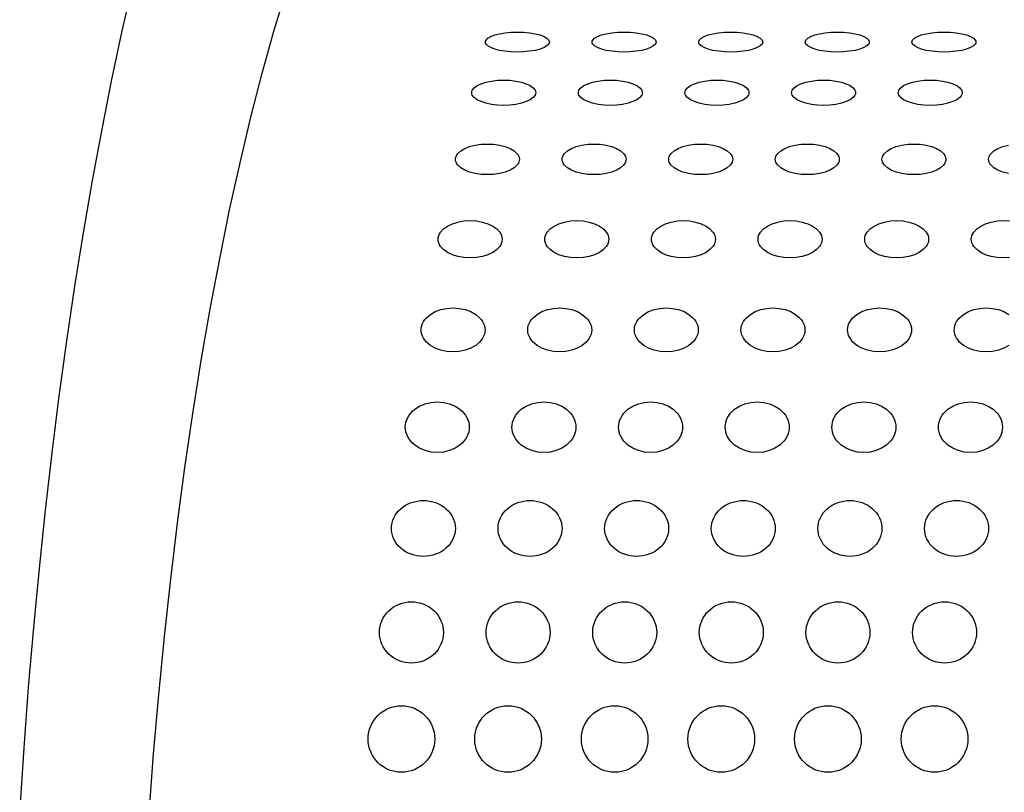
# Model space of a CAD drawing. Extents: x 2102 to 3498, y -4676 to -3246.
# Drawn here: x 3131 to 3204, y -4354 to -4296 of the extents above; entities that cross this region are included whole.
import ezdxf

# ---------------------------------------------------------------- set-up
doc = ezdxf.new("R2010")
doc.units = 0
doc.linetypes.add('SOLID', pattern=[0])
doc.layers.add('ASSI', color=7, linetype='Continuous')
doc.layers.add('FC', color=7, linetype='Continuous')

msp = doc.modelspace()

# ---------------------------------------------------------------- linework, layer by layer
at = {"layer": 'ASSI', "color": 7, "linetype": 'SOLID'}
for points in [[(3139.007, -4293.613), (3138.201, -4297.148), (3137.426, -4300.786), (3136.683, -4304.524), (3135.972, -4308.358), (3135.295, -4312.283), (3134.653, -4316.294), (3134.046, -4320.387), (3133.475, -4324.557), (3132.94, -4328.801), (3132.443, -4333.111), (3131.983, -4337.485), (3131.561, -4341.917), (3131.178, -4346.401), (3130.834, -4350.933), (3130.53, -4355.508)], [(3140.233, -4355.89), (3140.574, -4351.401), (3140.959, -4346.966), (3141.387, -4342.594), (3141.857, -4338.289), (3142.37, -4334.058), (3142.923, -4329.908), (3143.518, -4325.844), (3144.151, -4321.874), (3144.824, -4318.002), (3145.533, -4314.234), (3146.28, -4310.577), (3147.061, -4307.035), (3147.877, -4303.613), (3148.727, -4300.318), (3149.607, -4297.153), (3150.519, -4294.124)]]:
    msp.add_lwpolyline(points, dxfattribs=at)
at = {"layer": 'FC', "color": 7, "linetype": 'SOLID'}
for points in [[(3167.871, -4298.729), (3167.403, -4298.715), (3166.952, -4298.672), (3166.538, -4298.603), (3166.174, -4298.509), (3165.875, -4298.396), (3165.654, -4298.266), (3165.517, -4298.125), (3165.482, -4298.053), (3165.471, -4297.979), (3165.482, -4297.905), (3165.517, -4297.833), (3165.654, -4297.692), (3165.875, -4297.562), (3166.174, -4297.449), (3166.538, -4297.355), (3166.952, -4297.286), (3167.403, -4297.243), (3167.871, -4297.229), (3168.339, -4297.243), (3168.789, -4297.286), (3169.204, -4297.355), (3169.568, -4297.449), (3169.866, -4297.562), (3170.088, -4297.692), (3170.225, -4297.833), (3170.259, -4297.905), (3170.271, -4297.979), (3170.259, -4298.053), (3170.225, -4298.125), (3170.088, -4298.266), (3169.866, -4298.396), (3169.568, -4298.509), (3169.204, -4298.603), (3168.789, -4298.672), (3168.339, -4298.715), (3167.871, -4298.729)], [(3175.871, -4298.729), (3175.403, -4298.715), (3174.952, -4298.672), (3174.538, -4298.603), (3174.174, -4298.509), (3173.875, -4298.396), (3173.654, -4298.266), (3173.517, -4298.125), (3173.482, -4298.053), (3173.471, -4297.979), (3173.482, -4297.905), (3173.517, -4297.833), (3173.654, -4297.692), (3173.875, -4297.562), (3174.174, -4297.449), (3174.538, -4297.355), (3174.952, -4297.286), (3175.403, -4297.243), (3175.871, -4297.229), (3176.339, -4297.243), (3176.789, -4297.286), (3177.204, -4297.355), (3177.568, -4297.449), (3177.866, -4297.562), (3178.088, -4297.692), (3178.225, -4297.833), (3178.259, -4297.905), (3178.271, -4297.979), (3178.259, -4298.053), (3178.225, -4298.125), (3178.088, -4298.266), (3177.866, -4298.396), (3177.568, -4298.509), (3177.204, -4298.603), (3176.789, -4298.672), (3176.339, -4298.715), (3175.871, -4298.729)], [(3183.871, -4298.729), (3183.403, -4298.715), (3182.952, -4298.672), (3182.538, -4298.603), (3182.174, -4298.509), (3181.875, -4298.396), (3181.654, -4298.266), (3181.517, -4298.125), (3181.482, -4298.053), (3181.471, -4297.979), (3181.482, -4297.905), (3181.517, -4297.833), (3181.654, -4297.692), (3181.875, -4297.562), (3182.174, -4297.449), (3182.538, -4297.355), (3182.952, -4297.286), (3183.403, -4297.243), (3183.871, -4297.229), (3184.339, -4297.243), (3184.789, -4297.286), (3185.204, -4297.355), (3185.568, -4297.449), (3185.866, -4297.562), (3186.088, -4297.692), (3186.225, -4297.833), (3186.259, -4297.905), (3186.271, -4297.979), (3186.259, -4298.053), (3186.225, -4298.125), (3186.088, -4298.266), (3185.866, -4298.396), (3185.568, -4298.509), (3185.204, -4298.603), (3184.789, -4298.672), (3184.339, -4298.715), (3183.871, -4298.729)], [(3191.871, -4298.729), (3191.403, -4298.715), (3190.952, -4298.672), (3190.538, -4298.603), (3190.174, -4298.509), (3189.875, -4298.396), (3189.654, -4298.266), (3189.517, -4298.125), (3189.482, -4298.053), (3189.471, -4297.979), (3189.482, -4297.905), (3189.517, -4297.833), (3189.654, -4297.692), (3189.875, -4297.562), (3190.174, -4297.449), (3190.538, -4297.355), (3190.952, -4297.286), (3191.403, -4297.243), (3191.871, -4297.229), (3192.339, -4297.243), (3192.789, -4297.286), (3193.204, -4297.355), (3193.568, -4297.449), (3193.866, -4297.562), (3194.088, -4297.692), (3194.225, -4297.833), (3194.259, -4297.905), (3194.271, -4297.979), (3194.259, -4298.053), (3194.225, -4298.125), (3194.088, -4298.266), (3193.866, -4298.396), (3193.568, -4298.509), (3193.204, -4298.603), (3192.789, -4298.672), (3192.339, -4298.715), (3191.871, -4298.729)], [(3199.871, -4298.729), (3199.403, -4298.715), (3198.952, -4298.672), (3198.538, -4298.603), (3198.174, -4298.509), (3197.875, -4298.396), (3197.654, -4298.266), (3197.517, -4298.125), (3197.482, -4298.053), (3197.471, -4297.979), (3197.482, -4297.905), (3197.517, -4297.833), (3197.654, -4297.692), (3197.875, -4297.562), (3198.174, -4297.449), (3198.538, -4297.355), (3198.952, -4297.286), (3199.403, -4297.243), (3199.871, -4297.229), (3200.339, -4297.243), (3200.789, -4297.286), (3201.204, -4297.355), (3201.568, -4297.449), (3201.866, -4297.562), (3202.088, -4297.692), (3202.225, -4297.833), (3202.259, -4297.905), (3202.271, -4297.979), (3202.259, -4298.053), (3202.225, -4298.125), (3202.088, -4298.266), (3201.866, -4298.396), (3201.568, -4298.509), (3201.204, -4298.603), (3200.789, -4298.672), (3200.339, -4298.715), (3199.871, -4298.729)], [(3166.842, -4302.729), (3166.374, -4302.711), (3165.924, -4302.657), (3165.509, -4302.569), (3165.145, -4302.451), (3164.847, -4302.307), (3164.625, -4302.143), (3164.488, -4301.964), (3164.454, -4301.872), (3164.442, -4301.779), (3164.454, -4301.686), (3164.488, -4301.594), (3164.625, -4301.415), (3164.847, -4301.251), (3165.145, -4301.107), (3165.509, -4300.989), (3165.924, -4300.901), (3166.374, -4300.847), (3166.842, -4300.829), (3167.31, -4300.847), (3167.761, -4300.901), (3168.175, -4300.989), (3168.539, -4301.107), (3168.838, -4301.251), (3169.059, -4301.415), (3169.196, -4301.594), (3169.231, -4301.686), (3169.242, -4301.779), (3169.231, -4301.872), (3169.196, -4301.964), (3169.059, -4302.143), (3168.838, -4302.307), (3168.539, -4302.451), (3168.175, -4302.569), (3167.761, -4302.657), (3167.31, -4302.711), (3166.842, -4302.729)], [(3174.842, -4302.729), (3174.374, -4302.711), (3173.924, -4302.657), (3173.509, -4302.569), (3173.145, -4302.451), (3172.847, -4302.307), (3172.625, -4302.143), (3172.488, -4301.964), (3172.454, -4301.872), (3172.442, -4301.779), (3172.454, -4301.686), (3172.488, -4301.594), (3172.625, -4301.415), (3172.847, -4301.251), (3173.145, -4301.107), (3173.509, -4300.989), (3173.924, -4300.901), (3174.374, -4300.847), (3174.842, -4300.829), (3175.31, -4300.847), (3175.761, -4300.901), (3176.175, -4300.989), (3176.539, -4301.107), (3176.838, -4301.251), (3177.059, -4301.415), (3177.196, -4301.594), (3177.231, -4301.686), (3177.242, -4301.779), (3177.231, -4301.872), (3177.196, -4301.964), (3177.059, -4302.143), (3176.838, -4302.307), (3176.539, -4302.451), (3176.175, -4302.569), (3175.761, -4302.657), (3175.31, -4302.711), (3174.842, -4302.729)], [(3182.842, -4302.729), (3182.374, -4302.711), (3181.924, -4302.657), (3181.509, -4302.569), (3181.145, -4302.451), (3180.847, -4302.307), (3180.625, -4302.143), (3180.488, -4301.964), (3180.454, -4301.872), (3180.442, -4301.779), (3180.454, -4301.686), (3180.488, -4301.594), (3180.625, -4301.415), (3180.847, -4301.251), (3181.145, -4301.107), (3181.509, -4300.989), (3181.924, -4300.901), (3182.374, -4300.847), (3182.842, -4300.829), (3183.31, -4300.847), (3183.761, -4300.901), (3184.175, -4300.989), (3184.539, -4301.107), (3184.838, -4301.251), (3185.059, -4301.415), (3185.196, -4301.594), (3185.231, -4301.686), (3185.242, -4301.779), (3185.231, -4301.872), (3185.196, -4301.964), (3185.059, -4302.143), (3184.838, -4302.307), (3184.539, -4302.451), (3184.175, -4302.569), (3183.761, -4302.657), (3183.31, -4302.711), (3182.842, -4302.729)], [(3190.842, -4302.729), (3190.374, -4302.711), (3189.924, -4302.657), (3189.509, -4302.569), (3189.145, -4302.451), (3188.847, -4302.307), (3188.625, -4302.143), (3188.488, -4301.964), (3188.454, -4301.872), (3188.442, -4301.779), (3188.454, -4301.686), (3188.488, -4301.594), (3188.625, -4301.415), (3188.847, -4301.251), (3189.145, -4301.107), (3189.509, -4300.989), (3189.924, -4300.901), (3190.374, -4300.847), (3190.842, -4300.829), (3191.31, -4300.847), (3191.761, -4300.901), (3192.175, -4300.989), (3192.539, -4301.107), (3192.838, -4301.251), (3193.059, -4301.415), (3193.196, -4301.594), (3193.231, -4301.686), (3193.242, -4301.779), (3193.231, -4301.872), (3193.196, -4301.964), (3193.059, -4302.143), (3192.838, -4302.307), (3192.539, -4302.451), (3192.175, -4302.569), (3191.761, -4302.657), (3191.31, -4302.711), (3190.842, -4302.729)], [(3198.842, -4302.729), (3198.374, -4302.711), (3197.924, -4302.657), (3197.509, -4302.569), (3197.145, -4302.451), (3196.847, -4302.307), (3196.625, -4302.143), (3196.488, -4301.964), (3196.454, -4301.872), (3196.442, -4301.779), (3196.454, -4301.686), (3196.488, -4301.594), (3196.625, -4301.415), (3196.847, -4301.251), (3197.145, -4301.107), (3197.509, -4300.989), (3197.924, -4300.901), (3198.374, -4300.847), (3198.842, -4300.829), (3199.31, -4300.847), (3199.761, -4300.901), (3200.175, -4300.989), (3200.539, -4301.107), (3200.838, -4301.251), (3201.059, -4301.415), (3201.196, -4301.594), (3201.231, -4301.686), (3201.242, -4301.779), (3201.231, -4301.872), (3201.196, -4301.964), (3201.059, -4302.143), (3200.838, -4302.307), (3200.539, -4302.451), (3200.175, -4302.569), (3199.761, -4302.657), (3199.31, -4302.711), (3198.842, -4302.729)], [(3165.62, -4307.929), (3165.152, -4307.907), (3164.702, -4307.841), (3164.287, -4307.735), (3163.923, -4307.592), (3163.625, -4307.418), (3163.403, -4307.219), (3163.324, -4307.113), (3163.267, -4307.003), (3163.232, -4306.892), (3163.22, -4306.779), (3163.232, -4306.666), (3163.267, -4306.555), (3163.324, -4306.445), (3163.403, -4306.339), (3163.625, -4306.14), (3163.923, -4305.966), (3164.287, -4305.823), (3164.702, -4305.717), (3165.152, -4305.651), (3165.62, -4305.629), (3166.089, -4305.651), (3166.539, -4305.717), (3166.954, -4305.823), (3167.317, -4305.966), (3167.616, -4306.14), (3167.838, -4306.339), (3167.917, -4306.445), (3167.974, -4306.555), (3168.009, -4306.666), (3168.02, -4306.779), (3168.009, -4306.892), (3167.974, -4307.003), (3167.917, -4307.113), (3167.838, -4307.219), (3167.616, -4307.418), (3167.317, -4307.592), (3166.954, -4307.735), (3166.539, -4307.841), (3166.089, -4307.907), (3165.62, -4307.929)], [(3173.62, -4307.929), (3173.152, -4307.907), (3172.702, -4307.841), (3172.287, -4307.735), (3171.923, -4307.592), (3171.625, -4307.418), (3171.403, -4307.219), (3171.324, -4307.113), (3171.267, -4307.003), (3171.232, -4306.892), (3171.22, -4306.779), (3171.232, -4306.666), (3171.267, -4306.555), (3171.324, -4306.445), (3171.403, -4306.339), (3171.625, -4306.14), (3171.923, -4305.966), (3172.287, -4305.823), (3172.702, -4305.717), (3173.152, -4305.651), (3173.62, -4305.629), (3174.089, -4305.651), (3174.539, -4305.717), (3174.954, -4305.823), (3175.317, -4305.966), (3175.616, -4306.14), (3175.838, -4306.339), (3175.917, -4306.445), (3175.974, -4306.555), (3176.009, -4306.666), (3176.02, -4306.779), (3176.009, -4306.892), (3175.974, -4307.003), (3175.917, -4307.113), (3175.838, -4307.219), (3175.616, -4307.418), (3175.317, -4307.592), (3174.954, -4307.735), (3174.539, -4307.841), (3174.089, -4307.907), (3173.62, -4307.929)], [(3181.62, -4307.929), (3181.152, -4307.907), (3180.702, -4307.841), (3180.287, -4307.735), (3179.923, -4307.592), (3179.625, -4307.418), (3179.403, -4307.219), (3179.324, -4307.113), (3179.267, -4307.003), (3179.232, -4306.892), (3179.22, -4306.779), (3179.232, -4306.666), (3179.267, -4306.555), (3179.324, -4306.445), (3179.403, -4306.339), (3179.625, -4306.14), (3179.923, -4305.966), (3180.287, -4305.823), (3180.702, -4305.717), (3181.152, -4305.651), (3181.62, -4305.629), (3182.089, -4305.651), (3182.539, -4305.717), (3182.954, -4305.823), (3183.317, -4305.966), (3183.616, -4306.14), (3183.838, -4306.339), (3183.917, -4306.445), (3183.974, -4306.555), (3184.009, -4306.666), (3184.02, -4306.779), (3184.009, -4306.892), (3183.974, -4307.003), (3183.917, -4307.113), (3183.838, -4307.219), (3183.616, -4307.418), (3183.317, -4307.592), (3182.954, -4307.735), (3182.539, -4307.841), (3182.089, -4307.907), (3181.62, -4307.929)], [(3189.62, -4307.929), (3189.152, -4307.907), (3188.702, -4307.841), (3188.287, -4307.735), (3187.923, -4307.592), (3187.625, -4307.418), (3187.403, -4307.219), (3187.324, -4307.113), (3187.267, -4307.003), (3187.232, -4306.892), (3187.22, -4306.779), (3187.232, -4306.666), (3187.267, -4306.555), (3187.324, -4306.445), (3187.403, -4306.339), (3187.625, -4306.14), (3187.923, -4305.966), (3188.287, -4305.823), (3188.702, -4305.717), (3189.152, -4305.651), (3189.62, -4305.629), (3190.089, -4305.651), (3190.539, -4305.717), (3190.954, -4305.823), (3191.317, -4305.966), (3191.616, -4306.14), (3191.838, -4306.339), (3191.917, -4306.445), (3191.974, -4306.555), (3192.009, -4306.666), (3192.02, -4306.779), (3192.009, -4306.892), (3191.974, -4307.003), (3191.917, -4307.113), (3191.838, -4307.219), (3191.616, -4307.418), (3191.317, -4307.592), (3190.954, -4307.735), (3190.539, -4307.841), (3190.089, -4307.907), (3189.62, -4307.929)], [(3197.62, -4307.929), (3197.152, -4307.907), (3196.702, -4307.841), (3196.287, -4307.735), (3195.923, -4307.592), (3195.625, -4307.418), (3195.403, -4307.219), (3195.324, -4307.113), (3195.267, -4307.003), (3195.232, -4306.892), (3195.22, -4306.779), (3195.232, -4306.666), (3195.267, -4306.555), (3195.324, -4306.445), (3195.403, -4306.339), (3195.625, -4306.14), (3195.923, -4305.966), (3196.287, -4305.823), (3196.702, -4305.717), (3197.152, -4305.651), (3197.62, -4305.629), (3198.089, -4305.651), (3198.539, -4305.717), (3198.954, -4305.823), (3199.317, -4305.966), (3199.616, -4306.14), (3199.838, -4306.339), (3199.917, -4306.445), (3199.974, -4306.555), (3200.009, -4306.666), (3200.02, -4306.779), (3200.009, -4306.892), (3199.974, -4307.003), (3199.917, -4307.113), (3199.838, -4307.219), (3199.616, -4307.418), (3199.317, -4307.592), (3198.954, -4307.735), (3198.539, -4307.841), (3198.089, -4307.907), (3197.62, -4307.929)], [(3204.702, -4307.841), (3204.287, -4307.735), (3203.923, -4307.592), (3203.625, -4307.418), (3203.403, -4307.219), (3203.324, -4307.113), (3203.267, -4307.003), (3203.232, -4306.892), (3203.22, -4306.779), (3203.232, -4306.666), (3203.267, -4306.555), (3203.324, -4306.445), (3203.403, -4306.339), (3203.625, -4306.14), (3203.923, -4305.966), (3204.287, -4305.823), (3204.702, -4305.717)], [(3164.324, -4314.179), (3163.855, -4314.152), (3163.405, -4314.072), (3162.99, -4313.943), (3162.627, -4313.769), (3162.328, -4313.557), (3162.106, -4313.315), (3162.027, -4313.185), (3161.97, -4313.052), (3161.935, -4312.916), (3161.924, -4312.779), (3161.935, -4312.642), (3161.97, -4312.506), (3162.027, -4312.373), (3162.106, -4312.243), (3162.328, -4312.001), (3162.627, -4311.789), (3162.99, -4311.615), (3163.405, -4311.486), (3163.855, -4311.406), (3164.324, -4311.379), (3164.792, -4311.406), (3165.242, -4311.486), (3165.657, -4311.615), (3166.021, -4311.789), (3166.319, -4312.001), (3166.541, -4312.243), (3166.62, -4312.373), (3166.677, -4312.506), (3166.712, -4312.642), (3166.724, -4312.779), (3166.712, -4312.916), (3166.677, -4313.052), (3166.62, -4313.185), (3166.541, -4313.315), (3166.319, -4313.557), (3166.021, -4313.769), (3165.657, -4313.943), (3165.242, -4314.072), (3164.792, -4314.152), (3164.324, -4314.179)], [(3172.324, -4314.179), (3171.855, -4314.152), (3171.405, -4314.072), (3170.99, -4313.943), (3170.627, -4313.769), (3170.328, -4313.557), (3170.106, -4313.315), (3170.027, -4313.185), (3169.97, -4313.052), (3169.935, -4312.916), (3169.924, -4312.779), (3169.935, -4312.642), (3169.97, -4312.506), (3170.027, -4312.373), (3170.106, -4312.243), (3170.328, -4312.001), (3170.627, -4311.789), (3170.99, -4311.615), (3171.405, -4311.486), (3171.855, -4311.406), (3172.324, -4311.379), (3172.792, -4311.406), (3173.242, -4311.486), (3173.657, -4311.615), (3174.021, -4311.789), (3174.319, -4312.001), (3174.541, -4312.243), (3174.62, -4312.373), (3174.677, -4312.506), (3174.712, -4312.642), (3174.724, -4312.779), (3174.712, -4312.916), (3174.677, -4313.052), (3174.62, -4313.185), (3174.541, -4313.315), (3174.319, -4313.557), (3174.021, -4313.769), (3173.657, -4313.943), (3173.242, -4314.072), (3172.792, -4314.152), (3172.324, -4314.179)], [(3180.324, -4314.179), (3179.855, -4314.152), (3179.405, -4314.072), (3178.99, -4313.943), (3178.627, -4313.769), (3178.328, -4313.557), (3178.106, -4313.315), (3178.027, -4313.185), (3177.97, -4313.052), (3177.935, -4312.916), (3177.924, -4312.779), (3177.935, -4312.642), (3177.97, -4312.506), (3178.027, -4312.373), (3178.106, -4312.243), (3178.328, -4312.001), (3178.627, -4311.789), (3178.99, -4311.615), (3179.405, -4311.486), (3179.855, -4311.406), (3180.324, -4311.379), (3180.792, -4311.406), (3181.242, -4311.486), (3181.657, -4311.615), (3182.021, -4311.789), (3182.319, -4312.001), (3182.541, -4312.243), (3182.62, -4312.373), (3182.677, -4312.506), (3182.712, -4312.642), (3182.724, -4312.779), (3182.712, -4312.916), (3182.677, -4313.052), (3182.62, -4313.185), (3182.541, -4313.315), (3182.319, -4313.557), (3182.021, -4313.769), (3181.657, -4313.943), (3181.242, -4314.072), (3180.792, -4314.152), (3180.324, -4314.179)], [(3188.324, -4314.179), (3187.855, -4314.152), (3187.405, -4314.072), (3186.99, -4313.943), (3186.627, -4313.769), (3186.328, -4313.557), (3186.106, -4313.315), (3186.027, -4313.185), (3185.97, -4313.052), (3185.935, -4312.916), (3185.924, -4312.779), (3185.935, -4312.642), (3185.97, -4312.506), (3186.027, -4312.373), (3186.106, -4312.243), (3186.328, -4312.001), (3186.627, -4311.789), (3186.99, -4311.615), (3187.405, -4311.486), (3187.855, -4311.406), (3188.324, -4311.379), (3188.792, -4311.406), (3189.242, -4311.486), (3189.657, -4311.615), (3190.021, -4311.789), (3190.319, -4312.001), (3190.541, -4312.243), (3190.62, -4312.373), (3190.677, -4312.506), (3190.712, -4312.642), (3190.724, -4312.779), (3190.712, -4312.916), (3190.677, -4313.052), (3190.62, -4313.185), (3190.541, -4313.315), (3190.319, -4313.557), (3190.021, -4313.769), (3189.657, -4313.943), (3189.242, -4314.072), (3188.792, -4314.152), (3188.324, -4314.179)], [(3196.324, -4314.179), (3195.855, -4314.152), (3195.405, -4314.072), (3194.99, -4313.943), (3194.627, -4313.769), (3194.328, -4313.557), (3194.106, -4313.315), (3194.027, -4313.185), (3193.97, -4313.052), (3193.935, -4312.916), (3193.924, -4312.779), (3193.935, -4312.642), (3193.97, -4312.506), (3194.027, -4312.373), (3194.106, -4312.243), (3194.328, -4312.001), (3194.627, -4311.789), (3194.99, -4311.615), (3195.405, -4311.486), (3195.855, -4311.406), (3196.324, -4311.379), (3196.792, -4311.406), (3197.242, -4311.486), (3197.657, -4311.615), (3198.021, -4311.789), (3198.319, -4312.001), (3198.541, -4312.243), (3198.62, -4312.373), (3198.677, -4312.506), (3198.712, -4312.642), (3198.724, -4312.779), (3198.712, -4312.916), (3198.677, -4313.052), (3198.62, -4313.185), (3198.541, -4313.315), (3198.319, -4313.557), (3198.021, -4313.769), (3197.657, -4313.943), (3197.242, -4314.072), (3196.792, -4314.152), (3196.324, -4314.179)], [(3204.324, -4314.179), (3203.855, -4314.152), (3203.405, -4314.072), (3202.99, -4313.943), (3202.627, -4313.769), (3202.328, -4313.557), (3202.106, -4313.315), (3202.027, -4313.185), (3201.97, -4313.052), (3201.935, -4312.916), (3201.924, -4312.779), (3201.935, -4312.642), (3201.97, -4312.506), (3202.027, -4312.373), (3202.106, -4312.243), (3202.328, -4312.001), (3202.627, -4311.789), (3202.99, -4311.615), (3203.405, -4311.486), (3203.855, -4311.406), (3204.324, -4311.379), (3204.792, -4311.406)], [(3204.792, -4314.152), (3204.324, -4314.179)], [(3163.043, -4321.229), (3162.575, -4321.197), (3162.124, -4321.103), (3161.709, -4320.951), (3161.346, -4320.746), (3161.047, -4320.496), (3160.926, -4320.357), (3160.825, -4320.21), (3160.746, -4320.058), (3160.689, -4319.901), (3160.654, -4319.741), (3160.643, -4319.579), (3160.654, -4319.417), (3160.689, -4319.257), (3160.746, -4319.1), (3160.825, -4318.948), (3160.926, -4318.801), (3161.047, -4318.662), (3161.346, -4318.412), (3161.709, -4318.207), (3162.124, -4318.055), (3162.575, -4317.961), (3163.043, -4317.929), (3163.511, -4317.961), (3163.961, -4318.055), (3164.376, -4318.207), (3164.74, -4318.412), (3165.038, -4318.662), (3165.159, -4318.801), (3165.26, -4318.948), (3165.339, -4319.1), (3165.397, -4319.257), (3165.431, -4319.417), (3165.443, -4319.579), (3165.431, -4319.741), (3165.397, -4319.901), (3165.339, -4320.058), (3165.26, -4320.21), (3165.159, -4320.357), (3165.038, -4320.496), (3164.74, -4320.746), (3164.376, -4320.951), (3163.961, -4321.103), (3163.511, -4321.197), (3163.043, -4321.229)], [(3171.043, -4321.229), (3170.575, -4321.197), (3170.124, -4321.103), (3169.709, -4320.951), (3169.346, -4320.746), (3169.047, -4320.496), (3168.926, -4320.357), (3168.825, -4320.21), (3168.746, -4320.058), (3168.689, -4319.901), (3168.654, -4319.741), (3168.643, -4319.579), (3168.654, -4319.417), (3168.689, -4319.257), (3168.746, -4319.1), (3168.825, -4318.948), (3168.926, -4318.801), (3169.047, -4318.662), (3169.346, -4318.412), (3169.709, -4318.207), (3170.124, -4318.055), (3170.575, -4317.961), (3171.043, -4317.929), (3171.511, -4317.961), (3171.961, -4318.055), (3172.376, -4318.207), (3172.74, -4318.412), (3173.038, -4318.662), (3173.159, -4318.801), (3173.26, -4318.948), (3173.339, -4319.1), (3173.397, -4319.257), (3173.431, -4319.417), (3173.443, -4319.579), (3173.431, -4319.741), (3173.397, -4319.901), (3173.339, -4320.058), (3173.26, -4320.21), (3173.159, -4320.357), (3173.038, -4320.496), (3172.74, -4320.746), (3172.376, -4320.951), (3171.961, -4321.103), (3171.511, -4321.197), (3171.043, -4321.229)], [(3179.043, -4321.229), (3178.575, -4321.197), (3178.124, -4321.103), (3177.709, -4320.951), (3177.346, -4320.746), (3177.047, -4320.496), (3176.926, -4320.357), (3176.825, -4320.21), (3176.746, -4320.058), (3176.689, -4319.901), (3176.654, -4319.741), (3176.643, -4319.579), (3176.654, -4319.417), (3176.689, -4319.257), (3176.746, -4319.1), (3176.825, -4318.948), (3176.926, -4318.801), (3177.047, -4318.662), (3177.346, -4318.412), (3177.709, -4318.207), (3178.124, -4318.055), (3178.575, -4317.961), (3179.043, -4317.929), (3179.511, -4317.961), (3179.961, -4318.055), (3180.376, -4318.207), (3180.74, -4318.412), (3181.038, -4318.662), (3181.159, -4318.801), (3181.26, -4318.948), (3181.339, -4319.1), (3181.397, -4319.257), (3181.431, -4319.417), (3181.443, -4319.579), (3181.431, -4319.741), (3181.397, -4319.901), (3181.339, -4320.058), (3181.26, -4320.21), (3181.159, -4320.357), (3181.038, -4320.496), (3180.74, -4320.746), (3180.376, -4320.951), (3179.961, -4321.103), (3179.511, -4321.197), (3179.043, -4321.229)], [(3187.043, -4321.229), (3186.575, -4321.197), (3186.124, -4321.103), (3185.709, -4320.951), (3185.346, -4320.746), (3185.047, -4320.496), (3184.926, -4320.357), (3184.825, -4320.21), (3184.746, -4320.058), (3184.689, -4319.901), (3184.654, -4319.741), (3184.643, -4319.579), (3184.654, -4319.417), (3184.689, -4319.257), (3184.746, -4319.1), (3184.825, -4318.948), (3184.926, -4318.801), (3185.047, -4318.662), (3185.346, -4318.412), (3185.709, -4318.207), (3186.124, -4318.055), (3186.575, -4317.961), (3187.043, -4317.929), (3187.511, -4317.961), (3187.961, -4318.055), (3188.376, -4318.207), (3188.74, -4318.412), (3189.038, -4318.662), (3189.159, -4318.801), (3189.26, -4318.948), (3189.339, -4319.1), (3189.397, -4319.257), (3189.431, -4319.417), (3189.443, -4319.579), (3189.431, -4319.741), (3189.397, -4319.901), (3189.339, -4320.058), (3189.26, -4320.21), (3189.159, -4320.357), (3189.038, -4320.496), (3188.74, -4320.746), (3188.376, -4320.951), (3187.961, -4321.103), (3187.511, -4321.197), (3187.043, -4321.229)], [(3195.043, -4321.229), (3194.575, -4321.197), (3194.124, -4321.103), (3193.709, -4320.951), (3193.346, -4320.746), (3193.047, -4320.496), (3192.926, -4320.357), (3192.825, -4320.21), (3192.746, -4320.058), (3192.689, -4319.901), (3192.654, -4319.741), (3192.643, -4319.579), (3192.654, -4319.417), (3192.689, -4319.257), (3192.746, -4319.1), (3192.825, -4318.948), (3192.926, -4318.801), (3193.047, -4318.662), (3193.346, -4318.412), (3193.709, -4318.207), (3194.124, -4318.055), (3194.575, -4317.961), (3195.043, -4317.929), (3195.511, -4317.961), (3195.961, -4318.055), (3196.376, -4318.207), (3196.74, -4318.412), (3197.038, -4318.662), (3197.159, -4318.801), (3197.26, -4318.948), (3197.339, -4319.1), (3197.397, -4319.257), (3197.431, -4319.417), (3197.443, -4319.579), (3197.431, -4319.741), (3197.397, -4319.901), (3197.339, -4320.058), (3197.26, -4320.21), (3197.159, -4320.357), (3197.038, -4320.496), (3196.74, -4320.746), (3196.376, -4320.951), (3195.961, -4321.103), (3195.511, -4321.197), (3195.043, -4321.229)], [(3203.043, -4321.229), (3202.575, -4321.197), (3202.124, -4321.103), (3201.709, -4320.951), (3201.346, -4320.746), (3201.047, -4320.496), (3200.926, -4320.357), (3200.825, -4320.21), (3200.746, -4320.058), (3200.689, -4319.901), (3200.654, -4319.741), (3200.643, -4319.579), (3200.654, -4319.417), (3200.689, -4319.257), (3200.746, -4319.1), (3200.825, -4318.948), (3200.926, -4318.801), (3201.047, -4318.662), (3201.346, -4318.412), (3201.709, -4318.207), (3202.124, -4318.055), (3202.575, -4317.961), (3203.043, -4317.929), (3203.511, -4317.961), (3203.961, -4318.055), (3204.376, -4318.207), (3204.74, -4318.412)], [(3204.74, -4320.746), (3204.376, -4320.951), (3203.961, -4321.103), (3203.511, -4321.197), (3203.043, -4321.229)], [(3161.861, -4328.779), (3161.393, -4328.742), (3160.943, -4328.634), (3160.528, -4328.459), (3160.164, -4328.222), (3160.006, -4328.084), (3159.866, -4327.935), (3159.745, -4327.775), (3159.644, -4327.606), (3159.565, -4327.431), (3159.507, -4327.25), (3159.473, -4327.065), (3159.461, -4326.879), (3159.473, -4326.693), (3159.507, -4326.508), (3159.565, -4326.327), (3159.644, -4326.152), (3159.745, -4325.983), (3159.866, -4325.823), (3160.006, -4325.674), (3160.164, -4325.535), (3160.528, -4325.299), (3160.943, -4325.124), (3161.393, -4325.015), (3161.861, -4324.979), (3162.329, -4325.015), (3162.78, -4325.124), (3163.195, -4325.299), (3163.558, -4325.535), (3163.716, -4325.674), (3163.857, -4325.823), (3163.978, -4325.983), (3164.078, -4326.152), (3164.158, -4326.327), (3164.215, -4326.508), (3164.25, -4326.693), (3164.261, -4326.879), (3164.25, -4327.065), (3164.215, -4327.25), (3164.158, -4327.431), (3164.078, -4327.606), (3163.978, -4327.775), (3163.857, -4327.935), (3163.716, -4328.084), (3163.558, -4328.222), (3163.195, -4328.459), (3162.78, -4328.634), (3162.329, -4328.742), (3161.861, -4328.779)], [(3169.861, -4328.779), (3169.393, -4328.742), (3168.943, -4328.634), (3168.528, -4328.459), (3168.164, -4328.222), (3168.006, -4328.084), (3167.866, -4327.935), (3167.745, -4327.775), (3167.644, -4327.606), (3167.565, -4327.431), (3167.507, -4327.25), (3167.473, -4327.065), (3167.461, -4326.879), (3167.473, -4326.693), (3167.507, -4326.508), (3167.565, -4326.327), (3167.644, -4326.152), (3167.745, -4325.983), (3167.866, -4325.823), (3168.006, -4325.674), (3168.164, -4325.535), (3168.528, -4325.299), (3168.943, -4325.124), (3169.393, -4325.015), (3169.861, -4324.979), (3170.329, -4325.015), (3170.78, -4325.124), (3171.195, -4325.299), (3171.558, -4325.535), (3171.716, -4325.674), (3171.857, -4325.823), (3171.978, -4325.983), (3172.078, -4326.152), (3172.158, -4326.327), (3172.215, -4326.508), (3172.25, -4326.693), (3172.261, -4326.879), (3172.25, -4327.065), (3172.215, -4327.25), (3172.158, -4327.431), (3172.078, -4327.606), (3171.978, -4327.775), (3171.857, -4327.935), (3171.716, -4328.084), (3171.558, -4328.222), (3171.195, -4328.459), (3170.78, -4328.634), (3170.329, -4328.742), (3169.861, -4328.779)], [(3177.861, -4328.779), (3177.393, -4328.742), (3176.943, -4328.634), (3176.528, -4328.459), (3176.164, -4328.222), (3176.006, -4328.084), (3175.866, -4327.935), (3175.745, -4327.775), (3175.644, -4327.606), (3175.565, -4327.431), (3175.507, -4327.25), (3175.473, -4327.065), (3175.461, -4326.879), (3175.473, -4326.693), (3175.507, -4326.508), (3175.565, -4326.327), (3175.644, -4326.152), (3175.745, -4325.983), (3175.866, -4325.823), (3176.006, -4325.674), (3176.164, -4325.535), (3176.528, -4325.299), (3176.943, -4325.124), (3177.393, -4325.015), (3177.861, -4324.979), (3178.329, -4325.015), (3178.78, -4325.124), (3179.195, -4325.299), (3179.558, -4325.535), (3179.716, -4325.674), (3179.857, -4325.823), (3179.978, -4325.983), (3180.078, -4326.152), (3180.158, -4326.327), (3180.215, -4326.508), (3180.25, -4326.693), (3180.261, -4326.879), (3180.25, -4327.065), (3180.215, -4327.25), (3180.158, -4327.431), (3180.078, -4327.606), (3179.978, -4327.775), (3179.857, -4327.935), (3179.716, -4328.084), (3179.558, -4328.222), (3179.195, -4328.459), (3178.78, -4328.634), (3178.329, -4328.742), (3177.861, -4328.779)], [(3185.861, -4328.779), (3185.393, -4328.742), (3184.943, -4328.634), (3184.528, -4328.459), (3184.164, -4328.222), (3184.006, -4328.084), (3183.866, -4327.935), (3183.745, -4327.775), (3183.644, -4327.606), (3183.565, -4327.431), (3183.507, -4327.25), (3183.473, -4327.065), (3183.461, -4326.879), (3183.473, -4326.693), (3183.507, -4326.508), (3183.565, -4326.327), (3183.644, -4326.152), (3183.745, -4325.983), (3183.866, -4325.823), (3184.006, -4325.674), (3184.164, -4325.535), (3184.528, -4325.299), (3184.943, -4325.124), (3185.393, -4325.015), (3185.861, -4324.979), (3186.329, -4325.015), (3186.78, -4325.124), (3187.195, -4325.299), (3187.558, -4325.535), (3187.716, -4325.674), (3187.857, -4325.823), (3187.978, -4325.983), (3188.078, -4326.152), (3188.158, -4326.327), (3188.215, -4326.508), (3188.25, -4326.693), (3188.261, -4326.879), (3188.25, -4327.065), (3188.215, -4327.25), (3188.158, -4327.431), (3188.078, -4327.606), (3187.978, -4327.775), (3187.857, -4327.935), (3187.716, -4328.084), (3187.558, -4328.222), (3187.195, -4328.459), (3186.78, -4328.634), (3186.329, -4328.742), (3185.861, -4328.779)], [(3193.861, -4328.779), (3193.393, -4328.742), (3192.943, -4328.634), (3192.528, -4328.459), (3192.164, -4328.222), (3192.006, -4328.084), (3191.866, -4327.935), (3191.745, -4327.775), (3191.644, -4327.606), (3191.565, -4327.431), (3191.507, -4327.25), (3191.473, -4327.065), (3191.461, -4326.879), (3191.473, -4326.693), (3191.507, -4326.508), (3191.565, -4326.327), (3191.644, -4326.152), (3191.745, -4325.983), (3191.866, -4325.823), (3192.006, -4325.674), (3192.164, -4325.535), (3192.528, -4325.299), (3192.943, -4325.124), (3193.393, -4325.015), (3193.861, -4324.979), (3194.329, -4325.015), (3194.78, -4325.124), (3195.195, -4325.299), (3195.558, -4325.535), (3195.716, -4325.674), (3195.857, -4325.823), (3195.978, -4325.983), (3196.078, -4326.152), (3196.158, -4326.327), (3196.215, -4326.508), (3196.25, -4326.693), (3196.261, -4326.879), (3196.25, -4327.065), (3196.215, -4327.25), (3196.158, -4327.431), (3196.078, -4327.606), (3195.978, -4327.775), (3195.857, -4327.935), (3195.716, -4328.084), (3195.558, -4328.222), (3195.195, -4328.459), (3194.78, -4328.634), (3194.329, -4328.742), (3193.861, -4328.779)], [(3201.861, -4328.779), (3201.393, -4328.742), (3200.943, -4328.634), (3200.528, -4328.459), (3200.164, -4328.222), (3200.006, -4328.084), (3199.866, -4327.935), (3199.745, -4327.775), (3199.644, -4327.606), (3199.565, -4327.431), (3199.507, -4327.25), (3199.473, -4327.065), (3199.461, -4326.879), (3199.473, -4326.693), (3199.507, -4326.508), (3199.565, -4326.327), (3199.644, -4326.152), (3199.745, -4325.983), (3199.866, -4325.823), (3200.006, -4325.674), (3200.164, -4325.535), (3200.528, -4325.299), (3200.943, -4325.124), (3201.393, -4325.015), (3201.861, -4324.979), (3202.329, -4325.015), (3202.78, -4325.124), (3203.195, -4325.299), (3203.558, -4325.535), (3203.716, -4325.674), (3203.857, -4325.823), (3203.978, -4325.983), (3204.078, -4326.152), (3204.158, -4326.327), (3204.215, -4326.508), (3204.25, -4326.693), (3204.261, -4326.879), (3204.25, -4327.065), (3204.215, -4327.25), (3204.158, -4327.431), (3204.078, -4327.606), (3203.978, -4327.775), (3203.857, -4327.935), (3203.716, -4328.084), (3203.558, -4328.222), (3203.195, -4328.459), (3202.78, -4328.634), (3202.329, -4328.742), (3201.861, -4328.779)], [(3160.816, -4336.579), (3160.581, -4336.569), (3160.348, -4336.539), (3160.12, -4336.489), (3159.898, -4336.419), (3159.685, -4336.331), (3159.483, -4336.225), (3159.294, -4336.102), (3159.119, -4335.964), (3158.961, -4335.811), (3158.821, -4335.646), (3158.7, -4335.469), (3158.599, -4335.283), (3158.52, -4335.089), (3158.462, -4334.889), (3158.428, -4334.685), (3158.416, -4334.479), (3158.428, -4334.273), (3158.462, -4334.069), (3158.52, -4333.869), (3158.599, -4333.675), (3158.7, -4333.489), (3158.821, -4333.312), (3158.961, -4333.147), (3159.119, -4332.994), (3159.294, -4332.856), (3159.483, -4332.733), (3159.685, -4332.627), (3159.898, -4332.539), (3160.12, -4332.469), (3160.348, -4332.419), (3160.581, -4332.389), (3160.816, -4332.379), (3161.051, -4332.389), (3161.284, -4332.419), (3161.513, -4332.469), (3161.735, -4332.539), (3161.948, -4332.627), (3162.15, -4332.733), (3162.339, -4332.856), (3162.513, -4332.994), (3162.671, -4333.147), (3162.812, -4333.312), (3162.933, -4333.489), (3163.034, -4333.675), (3163.113, -4333.869), (3163.17, -4334.069), (3163.205, -4334.273), (3163.216, -4334.479), (3163.205, -4334.685), (3163.17, -4334.889), (3163.113, -4335.089), (3163.034, -4335.283), (3162.933, -4335.469), (3162.812, -4335.646), (3162.671, -4335.811), (3162.513, -4335.964), (3162.339, -4336.102), (3162.15, -4336.225), (3161.948, -4336.331), (3161.735, -4336.419), (3161.513, -4336.489), (3161.284, -4336.539), (3161.051, -4336.569), (3160.816, -4336.579)], [(3168.816, -4336.579), (3168.581, -4336.569), (3168.348, -4336.539), (3168.12, -4336.489), (3167.898, -4336.419), (3167.685, -4336.331), (3167.483, -4336.225), (3167.294, -4336.102), (3167.119, -4335.964), (3166.961, -4335.811), (3166.821, -4335.646), (3166.7, -4335.469), (3166.599, -4335.283), (3166.52, -4335.089), (3166.462, -4334.889), (3166.428, -4334.685), (3166.416, -4334.479), (3166.428, -4334.273), (3166.462, -4334.069), (3166.52, -4333.869), (3166.599, -4333.675), (3166.7, -4333.489), (3166.821, -4333.312), (3166.961, -4333.147), (3167.119, -4332.994), (3167.294, -4332.856), (3167.483, -4332.733), (3167.685, -4332.627), (3167.898, -4332.539), (3168.12, -4332.469), (3168.348, -4332.419), (3168.581, -4332.389), (3168.816, -4332.379), (3169.051, -4332.389), (3169.284, -4332.419), (3169.513, -4332.469), (3169.735, -4332.539), (3169.948, -4332.627), (3170.15, -4332.733), (3170.339, -4332.856), (3170.513, -4332.994), (3170.671, -4333.147), (3170.812, -4333.312), (3170.933, -4333.489), (3171.034, -4333.675), (3171.113, -4333.869), (3171.17, -4334.069), (3171.205, -4334.273), (3171.216, -4334.479), (3171.205, -4334.685), (3171.17, -4334.889), (3171.113, -4335.089), (3171.034, -4335.283), (3170.933, -4335.469), (3170.812, -4335.646), (3170.671, -4335.811), (3170.513, -4335.964), (3170.339, -4336.102), (3170.15, -4336.225), (3169.948, -4336.331), (3169.735, -4336.419), (3169.513, -4336.489), (3169.284, -4336.539), (3169.051, -4336.569), (3168.816, -4336.579)], [(3176.816, -4336.579), (3176.581, -4336.569), (3176.348, -4336.539), (3176.12, -4336.489), (3175.898, -4336.419), (3175.685, -4336.331), (3175.483, -4336.225), (3175.294, -4336.102), (3175.119, -4335.964), (3174.961, -4335.811), (3174.821, -4335.646), (3174.7, -4335.469), (3174.599, -4335.283), (3174.52, -4335.089), (3174.462, -4334.889), (3174.428, -4334.685), (3174.416, -4334.479), (3174.428, -4334.273), (3174.462, -4334.069), (3174.52, -4333.869), (3174.599, -4333.675), (3174.7, -4333.489), (3174.821, -4333.312), (3174.961, -4333.147), (3175.119, -4332.994), (3175.294, -4332.856), (3175.483, -4332.733), (3175.685, -4332.627), (3175.898, -4332.539), (3176.12, -4332.469), (3176.348, -4332.419), (3176.581, -4332.389), (3176.816, -4332.379), (3177.051, -4332.389), (3177.284, -4332.419), (3177.513, -4332.469), (3177.735, -4332.539), (3177.948, -4332.627), (3178.15, -4332.733), (3178.339, -4332.856), (3178.513, -4332.994), (3178.671, -4333.147), (3178.812, -4333.312), (3178.933, -4333.489), (3179.034, -4333.675), (3179.113, -4333.869), (3179.17, -4334.069), (3179.205, -4334.273), (3179.216, -4334.479), (3179.205, -4334.685), (3179.17, -4334.889), (3179.113, -4335.089), (3179.034, -4335.283), (3178.933, -4335.469), (3178.812, -4335.646), (3178.671, -4335.811), (3178.513, -4335.964), (3178.339, -4336.102), (3178.15, -4336.225), (3177.948, -4336.331), (3177.735, -4336.419), (3177.513, -4336.489), (3177.284, -4336.539), (3177.051, -4336.569), (3176.816, -4336.579)], [(3184.816, -4336.579), (3184.581, -4336.569), (3184.348, -4336.539), (3184.12, -4336.489), (3183.898, -4336.419), (3183.685, -4336.331), (3183.483, -4336.225), (3183.294, -4336.102), (3183.119, -4335.964), (3182.961, -4335.811), (3182.821, -4335.646), (3182.7, -4335.469), (3182.599, -4335.283), (3182.52, -4335.089), (3182.462, -4334.889), (3182.428, -4334.685), (3182.416, -4334.479), (3182.428, -4334.273), (3182.462, -4334.069), (3182.52, -4333.869), (3182.599, -4333.675), (3182.7, -4333.489), (3182.821, -4333.312), (3182.961, -4333.147), (3183.119, -4332.994), (3183.294, -4332.856), (3183.483, -4332.733), (3183.685, -4332.627), (3183.898, -4332.539), (3184.12, -4332.469), (3184.348, -4332.419), (3184.581, -4332.389), (3184.816, -4332.379), (3185.051, -4332.389), (3185.284, -4332.419), (3185.513, -4332.469), (3185.735, -4332.539), (3185.948, -4332.627), (3186.15, -4332.733), (3186.339, -4332.856), (3186.513, -4332.994), (3186.671, -4333.147), (3186.812, -4333.312), (3186.933, -4333.489), (3187.034, -4333.675), (3187.113, -4333.869), (3187.17, -4334.069), (3187.205, -4334.273), (3187.216, -4334.479), (3187.205, -4334.685), (3187.17, -4334.889), (3187.113, -4335.089), (3187.034, -4335.283), (3186.933, -4335.469), (3186.812, -4335.646), (3186.671, -4335.811), (3186.513, -4335.964), (3186.339, -4336.102), (3186.15, -4336.225), (3185.948, -4336.331), (3185.735, -4336.419), (3185.513, -4336.489), (3185.284, -4336.539), (3185.051, -4336.569), (3184.816, -4336.579)], [(3192.816, -4336.579), (3192.581, -4336.569), (3192.348, -4336.539), (3192.12, -4336.489), (3191.898, -4336.419), (3191.685, -4336.331), (3191.483, -4336.225), (3191.294, -4336.102), (3191.119, -4335.964), (3190.961, -4335.811), (3190.821, -4335.646), (3190.7, -4335.469), (3190.599, -4335.283), (3190.52, -4335.089), (3190.462, -4334.889), (3190.428, -4334.685), (3190.416, -4334.479), (3190.428, -4334.273), (3190.462, -4334.069), (3190.52, -4333.869), (3190.599, -4333.675), (3190.7, -4333.489), (3190.821, -4333.312), (3190.961, -4333.147), (3191.119, -4332.994), (3191.294, -4332.856), (3191.483, -4332.733), (3191.685, -4332.627), (3191.898, -4332.539), (3192.12, -4332.469), (3192.348, -4332.419), (3192.581, -4332.389), (3192.816, -4332.379), (3193.051, -4332.389), (3193.284, -4332.419), (3193.513, -4332.469), (3193.735, -4332.539), (3193.948, -4332.627), (3194.15, -4332.733), (3194.339, -4332.856), (3194.513, -4332.994), (3194.671, -4333.147), (3194.812, -4333.312), (3194.933, -4333.489), (3195.034, -4333.675), (3195.113, -4333.869), (3195.17, -4334.069), (3195.205, -4334.273), (3195.216, -4334.479), (3195.205, -4334.685), (3195.17, -4334.889), (3195.113, -4335.089), (3195.034, -4335.283), (3194.933, -4335.469), (3194.812, -4335.646), (3194.671, -4335.811), (3194.513, -4335.964), (3194.339, -4336.102), (3194.15, -4336.225), (3193.948, -4336.331), (3193.735, -4336.419), (3193.513, -4336.489), (3193.284, -4336.539), (3193.051, -4336.569), (3192.816, -4336.579)], [(3200.816, -4336.579), (3200.581, -4336.569), (3200.348, -4336.539), (3200.12, -4336.489), (3199.898, -4336.419), (3199.685, -4336.331), (3199.483, -4336.225), (3199.294, -4336.102), (3199.119, -4335.964), (3198.961, -4335.811), (3198.821, -4335.646), (3198.7, -4335.469), (3198.599, -4335.283), (3198.52, -4335.089), (3198.462, -4334.889), (3198.428, -4334.685), (3198.416, -4334.479), (3198.428, -4334.273), (3198.462, -4334.069), (3198.52, -4333.869), (3198.599, -4333.675), (3198.7, -4333.489), (3198.821, -4333.312), (3198.961, -4333.147), (3199.119, -4332.994), (3199.294, -4332.856), (3199.483, -4332.733), (3199.685, -4332.627), (3199.898, -4332.539), (3200.12, -4332.469), (3200.348, -4332.419), (3200.581, -4332.389), (3200.816, -4332.379), (3201.051, -4332.389), (3201.284, -4332.419), (3201.513, -4332.469), (3201.735, -4332.539), (3201.948, -4332.627), (3202.15, -4332.733), (3202.339, -4332.856), (3202.513, -4332.994), (3202.671, -4333.147), (3202.812, -4333.312), (3202.933, -4333.489), (3203.034, -4333.675), (3203.113, -4333.869), (3203.17, -4334.069), (3203.205, -4334.273), (3203.216, -4334.479), (3203.205, -4334.685), (3203.17, -4334.889), (3203.113, -4335.089), (3203.034, -4335.283), (3202.933, -4335.469), (3202.812, -4335.646), (3202.671, -4335.811), (3202.513, -4335.964), (3202.339, -4336.102), (3202.15, -4336.225), (3201.948, -4336.331), (3201.735, -4336.419), (3201.513, -4336.489), (3201.284, -4336.539), (3201.051, -4336.569), (3200.816, -4336.579)], [(3159.919, -4344.579), (3159.684, -4344.568), (3159.451, -4344.535), (3159.223, -4344.48), (3159.001, -4344.404), (3158.788, -4344.307), (3158.586, -4344.191), (3158.397, -4344.057), (3158.222, -4343.905), (3158.064, -4343.738), (3157.924, -4343.557), (3157.803, -4343.363), (3157.702, -4343.159), (3157.623, -4342.947), (3157.565, -4342.728), (3157.531, -4342.504), (3157.519, -4342.279), (3157.531, -4342.054), (3157.565, -4341.83), (3157.623, -4341.611), (3157.702, -4341.399), (3157.803, -4341.195), (3157.924, -4341.001), (3158.064, -4340.82), (3158.222, -4340.653), (3158.397, -4340.501), (3158.586, -4340.367), (3158.788, -4340.251), (3159.001, -4340.154), (3159.223, -4340.078), (3159.451, -4340.023), (3159.684, -4339.99), (3159.919, -4339.979), (3160.155, -4339.99), (3160.387, -4340.023), (3160.616, -4340.078), (3160.838, -4340.154), (3161.051, -4340.251), (3161.253, -4340.367), (3161.442, -4340.501), (3161.616, -4340.653), (3161.774, -4340.82), (3161.915, -4341.001), (3162.036, -4341.195), (3162.137, -4341.399), (3162.216, -4341.611), (3162.273, -4341.83), (3162.308, -4342.054), (3162.319, -4342.279), (3162.308, -4342.504), (3162.273, -4342.728), (3162.216, -4342.947), (3162.137, -4343.159), (3162.036, -4343.363), (3161.915, -4343.557), (3161.774, -4343.738), (3161.616, -4343.905), (3161.442, -4344.057), (3161.253, -4344.191), (3161.051, -4344.307), (3160.838, -4344.404), (3160.616, -4344.48), (3160.387, -4344.535), (3160.155, -4344.568), (3159.919, -4344.579)], [(3167.919, -4344.579), (3167.684, -4344.568), (3167.451, -4344.535), (3167.223, -4344.48), (3167.001, -4344.404), (3166.788, -4344.307), (3166.586, -4344.191), (3166.397, -4344.057), (3166.222, -4343.905), (3166.064, -4343.738), (3165.924, -4343.557), (3165.803, -4343.363), (3165.702, -4343.159), (3165.623, -4342.947), (3165.565, -4342.728), (3165.531, -4342.504), (3165.519, -4342.279), (3165.531, -4342.054), (3165.565, -4341.83), (3165.623, -4341.611), (3165.702, -4341.399), (3165.803, -4341.195), (3165.924, -4341.001), (3166.064, -4340.82), (3166.222, -4340.653), (3166.397, -4340.501), (3166.586, -4340.367), (3166.788, -4340.251), (3167.001, -4340.154), (3167.223, -4340.078), (3167.451, -4340.023), (3167.684, -4339.99), (3167.919, -4339.979), (3168.155, -4339.99), (3168.387, -4340.023), (3168.616, -4340.078), (3168.838, -4340.154), (3169.051, -4340.251), (3169.253, -4340.367), (3169.442, -4340.501), (3169.616, -4340.653), (3169.774, -4340.82), (3169.915, -4341.001), (3170.036, -4341.195), (3170.137, -4341.399), (3170.216, -4341.611), (3170.273, -4341.83), (3170.308, -4342.054), (3170.319, -4342.279), (3170.308, -4342.504), (3170.273, -4342.728), (3170.216, -4342.947), (3170.137, -4343.159), (3170.036, -4343.363), (3169.915, -4343.557), (3169.774, -4343.738), (3169.616, -4343.905), (3169.442, -4344.057), (3169.253, -4344.191), (3169.051, -4344.307), (3168.838, -4344.404), (3168.616, -4344.48), (3168.387, -4344.535), (3168.155, -4344.568), (3167.919, -4344.579)], [(3175.919, -4344.579), (3175.684, -4344.568), (3175.451, -4344.535), (3175.223, -4344.48), (3175.001, -4344.404), (3174.788, -4344.307), (3174.586, -4344.191), (3174.397, -4344.057), (3174.222, -4343.905), (3174.064, -4343.738), (3173.924, -4343.557), (3173.803, -4343.363), (3173.702, -4343.159), (3173.623, -4342.947), (3173.565, -4342.728), (3173.531, -4342.504), (3173.519, -4342.279), (3173.531, -4342.054), (3173.565, -4341.83), (3173.623, -4341.611), (3173.702, -4341.399), (3173.803, -4341.195), (3173.924, -4341.001), (3174.064, -4340.82), (3174.222, -4340.653), (3174.397, -4340.501), (3174.586, -4340.367), (3174.788, -4340.251), (3175.001, -4340.154), (3175.223, -4340.078), (3175.451, -4340.023), (3175.684, -4339.99), (3175.919, -4339.979), (3176.155, -4339.99), (3176.387, -4340.023), (3176.616, -4340.078), (3176.838, -4340.154), (3177.051, -4340.251), (3177.253, -4340.367), (3177.442, -4340.501), (3177.616, -4340.653), (3177.774, -4340.82), (3177.915, -4341.001), (3178.036, -4341.195), (3178.137, -4341.399), (3178.216, -4341.611), (3178.273, -4341.83), (3178.308, -4342.054), (3178.319, -4342.279), (3178.308, -4342.504), (3178.273, -4342.728), (3178.216, -4342.947), (3178.137, -4343.159), (3178.036, -4343.363), (3177.915, -4343.557), (3177.774, -4343.738), (3177.616, -4343.905), (3177.442, -4344.057), (3177.253, -4344.191), (3177.051, -4344.307), (3176.838, -4344.404), (3176.616, -4344.48), (3176.387, -4344.535), (3176.155, -4344.568), (3175.919, -4344.579)], [(3183.919, -4344.579), (3183.684, -4344.568), (3183.451, -4344.535), (3183.223, -4344.48), (3183.001, -4344.404), (3182.788, -4344.307), (3182.586, -4344.191), (3182.397, -4344.057), (3182.222, -4343.905), (3182.064, -4343.738), (3181.924, -4343.557), (3181.803, -4343.363), (3181.702, -4343.159), (3181.623, -4342.947), (3181.565, -4342.728), (3181.531, -4342.504), (3181.519, -4342.279), (3181.531, -4342.054), (3181.565, -4341.83), (3181.623, -4341.611), (3181.702, -4341.399), (3181.803, -4341.195), (3181.924, -4341.001), (3182.064, -4340.82), (3182.222, -4340.653), (3182.397, -4340.501), (3182.586, -4340.367), (3182.788, -4340.251), (3183.001, -4340.154), (3183.223, -4340.078), (3183.451, -4340.023), (3183.684, -4339.99), (3183.919, -4339.979), (3184.155, -4339.99), (3184.387, -4340.023), (3184.616, -4340.078), (3184.838, -4340.154), (3185.051, -4340.251), (3185.253, -4340.367), (3185.442, -4340.501), (3185.616, -4340.653), (3185.774, -4340.82), (3185.915, -4341.001), (3186.036, -4341.195), (3186.137, -4341.399), (3186.216, -4341.611), (3186.273, -4341.83), (3186.308, -4342.054), (3186.319, -4342.279), (3186.308, -4342.504), (3186.273, -4342.728), (3186.216, -4342.947), (3186.137, -4343.159), (3186.036, -4343.363), (3185.915, -4343.557), (3185.774, -4343.738), (3185.616, -4343.905), (3185.442, -4344.057), (3185.253, -4344.191), (3185.051, -4344.307), (3184.838, -4344.404), (3184.616, -4344.48), (3184.387, -4344.535), (3184.155, -4344.568), (3183.919, -4344.579)], [(3191.919, -4344.579), (3191.684, -4344.568), (3191.451, -4344.535), (3191.223, -4344.48), (3191.001, -4344.404), (3190.788, -4344.307), (3190.586, -4344.191), (3190.397, -4344.057), (3190.222, -4343.905), (3190.064, -4343.738), (3189.924, -4343.557), (3189.803, -4343.363), (3189.702, -4343.159), (3189.623, -4342.947), (3189.565, -4342.728), (3189.531, -4342.504), (3189.519, -4342.279), (3189.531, -4342.054), (3189.565, -4341.83), (3189.623, -4341.611), (3189.702, -4341.399), (3189.803, -4341.195), (3189.924, -4341.001), (3190.064, -4340.82), (3190.222, -4340.653), (3190.397, -4340.501), (3190.586, -4340.367), (3190.788, -4340.251), (3191.001, -4340.154), (3191.223, -4340.078), (3191.451, -4340.023), (3191.684, -4339.99), (3191.919, -4339.979), (3192.155, -4339.99), (3192.387, -4340.023), (3192.616, -4340.078), (3192.838, -4340.154), (3193.051, -4340.251), (3193.253, -4340.367), (3193.442, -4340.501), (3193.616, -4340.653), (3193.774, -4340.82), (3193.915, -4341.001), (3194.036, -4341.195), (3194.137, -4341.399), (3194.216, -4341.611), (3194.273, -4341.83), (3194.308, -4342.054), (3194.319, -4342.279), (3194.308, -4342.504), (3194.273, -4342.728), (3194.216, -4342.947), (3194.137, -4343.159), (3194.036, -4343.363), (3193.915, -4343.557), (3193.774, -4343.738), (3193.616, -4343.905), (3193.442, -4344.057), (3193.253, -4344.191), (3193.051, -4344.307), (3192.838, -4344.404), (3192.616, -4344.48), (3192.387, -4344.535), (3192.155, -4344.568), (3191.919, -4344.579)], [(3199.919, -4344.579), (3199.684, -4344.568), (3199.451, -4344.535), (3199.223, -4344.48), (3199.001, -4344.404), (3198.788, -4344.307), (3198.586, -4344.191), (3198.397, -4344.057), (3198.222, -4343.905), (3198.064, -4343.738), (3197.924, -4343.557), (3197.803, -4343.363), (3197.702, -4343.159), (3197.623, -4342.947), (3197.565, -4342.728), (3197.531, -4342.504), (3197.519, -4342.279), (3197.531, -4342.054), (3197.565, -4341.83), (3197.623, -4341.611), (3197.702, -4341.399), (3197.803, -4341.195), (3197.924, -4341.001), (3198.064, -4340.82), (3198.222, -4340.653), (3198.397, -4340.501), (3198.586, -4340.367), (3198.788, -4340.251), (3199.001, -4340.154), (3199.223, -4340.078), (3199.451, -4340.023), (3199.684, -4339.99), (3199.919, -4339.979), (3200.155, -4339.99), (3200.387, -4340.023), (3200.616, -4340.078), (3200.838, -4340.154), (3201.051, -4340.251), (3201.253, -4340.367), (3201.442, -4340.501), (3201.616, -4340.653), (3201.774, -4340.82), (3201.915, -4341.001), (3202.036, -4341.195), (3202.137, -4341.399), (3202.216, -4341.611), (3202.273, -4341.83), (3202.308, -4342.054), (3202.319, -4342.279), (3202.308, -4342.504), (3202.273, -4342.728), (3202.216, -4342.947), (3202.137, -4343.159), (3202.036, -4343.363), (3201.915, -4343.557), (3201.774, -4343.738), (3201.616, -4343.905), (3201.442, -4344.057), (3201.253, -4344.191), (3201.051, -4344.307), (3200.838, -4344.404), (3200.616, -4344.48), (3200.387, -4344.535), (3200.155, -4344.568), (3199.919, -4344.579)]]:
    msp.add_lwpolyline(points, dxfattribs=at)
for centre in [(3159.167, -4350.279), (3167.167, -4350.279), (3175.167, -4350.279), (3183.167, -4350.279), (3191.167, -4350.279), (3199.167, -4350.279)]:
    msp.add_circle(centre, 2.5, dxfattribs=at)

doc.saveas('drawing.dxf')
